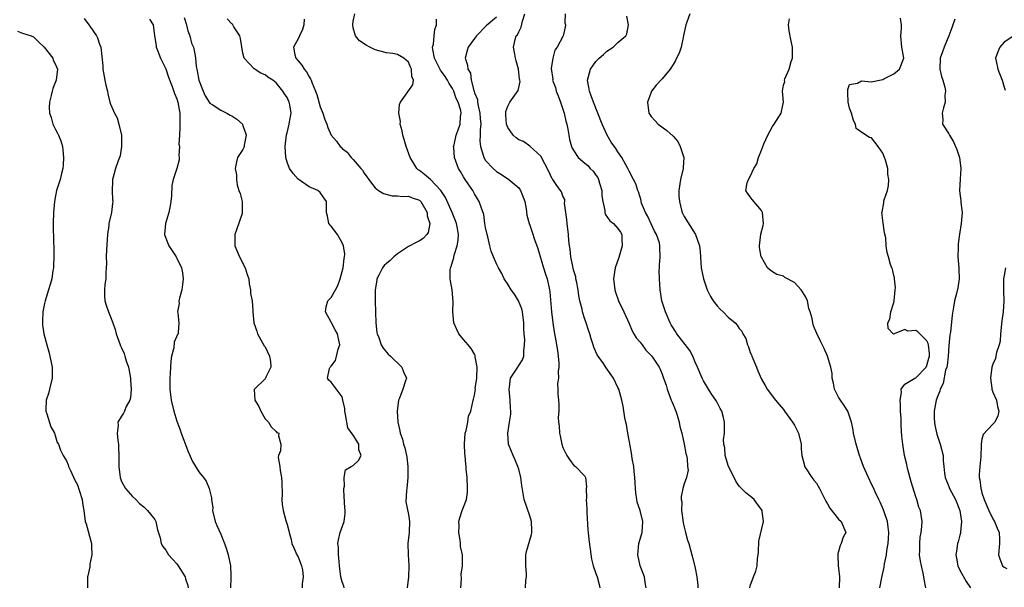
# Model space of a CAD drawing. Units: inches. Extents: x 2553813 to 2556000, y 1530000 to 1533000.
# Drawn here: x 2554959 to 2555137, y 1530779 to 1530882 of the extents above; entities that cross this region are included whole.
import ezdxf

# ---------------------------------------------------------------- set-up
doc = ezdxf.new("R2010")
doc.units = ezdxf.units.IN
doc.header["$MEASUREMENT"] = 0
doc.layers.add('LD25531530_2ft', color=9, linetype='Continuous')

msp = doc.modelspace()

# ---------------------------------------------------------------- linework, layer by layer
at = {"layer": 'LD25531530_2ft'}
for points, elevation in [([(2554970.19, 1530882.19), (2554971.05, 1530881.05), (2554971.23, 1530880.77), (2554972.44, 1530879), (2554972.64, 1530878.64), (2554973, 1530877.52), (2554973.2, 1530877), (2554973.57, 1530873.57), (2554973.59, 1530873), (2554973.97, 1530871), (2554974.11, 1530870.11), (2554974.42, 1530869), (2554974.49, 1530868.49), (2554974.87, 1530867), (2554975, 1530866.64), (2554975.68, 1530865), (2554976.17, 1530864.17), (2554976.52, 1530863), (2554976.97, 1530861), (2554977, 1530859), (2554976.71, 1530857.29), (2554976.63, 1530857), (2554976.39, 1530856.39), (2554975.9, 1530855), (2554975.44, 1530853.44), (2554975.32, 1530853), (2554975.33, 1530852.67), (2554975.28, 1530851), (2554975.33, 1530849.33), (2554975.38, 1530849), (2554975.37, 1530848.63), (2554975.16, 1530847), (2554974.71, 1530845), (2554974.68, 1530844.68), (2554974.44, 1530843), (2554974.26, 1530840.26), (2554974.21, 1530839), (2554974.23, 1530837.77), (2554974.2, 1530837), (2554974.14, 1530836.14), (2554974.11, 1530835), (2554973.98, 1530833.98), (2554973.88, 1530833), (2554973.9, 1530831.9), (2554973.95, 1530831), (2554974.2, 1530830.2), (2554974.6, 1530829), (2554975, 1530828.09), (2554975.42, 1530827), (2554975.82, 1530825.82), (2554976.03, 1530825), (2554976.75, 1530823), (2554976.82, 1530822.82), (2554977, 1530822.48), (2554977.44, 1530821.44), (2554977.59, 1530821), (2554977.85, 1530820.15), (2554978.22, 1530819), (2554978.59, 1530817), (2554978.61, 1530816.61), (2554978.72, 1530815), (2554978.58, 1530813.42), (2554978.46, 1530813), (2554977.85, 1530811.85), (2554977.5, 1530811), (2554977.34, 1530810.66), (2554977, 1530810.09), (2554976.31, 1530809), (2554976.4, 1530808.4), (2554976.21, 1530807), (2554976.3, 1530805.7), (2554976.43, 1530805), (2554976.46, 1530804.46), (2554976.49, 1530803), (2554976.48, 1530801), (2554976.73, 1530799), (2554976.79, 1530798.79), (2554977, 1530798.28), (2554977.43, 1530797.43), (2554977.69, 1530797), (2554979, 1530795.53), (2554979.55, 1530795), (2554980.27, 1530794.27), (2554981, 1530793.66), (2554981.7, 1530793), (2554983, 1530791.35), (2554983.2, 1530791), (2554983.51, 1530789.51), (2554983.96, 1530788.04), (2554984.16, 1530787), (2554984.49, 1530786.49), (2554985, 1530785.83), (2554985.51, 1530785), (2554986.2, 1530784.2), (2554987, 1530783.36), (2554987.16, 1530783.16), (2554987.28, 1530783), (2554988.55, 1530781), (2554988.61, 1530780.61), (2554989, 1530779.39), (2554989.09, 1530779)], 8984), ([(2554982.07, 1530882.07), (2554982.73, 1530881), (2554982.99, 1530879.01), (2554983.27, 1530877.27), (2554983.29, 1530877), (2554983.45, 1530876.55), (2554984.07, 1530875), (2554985.03, 1530873.03), (2554985.52, 1530871.52), (2554986.15, 1530869.85), (2554986.56, 1530868.56), (2554987, 1530867.59), (2554987.19, 1530867), (2554987.55, 1530865), (2554987.55, 1530863), (2554987.58, 1530862.42), (2554987.47, 1530861), (2554987.4, 1530859.4), (2554987.47, 1530859), (2554987.37, 1530857.37), (2554987.44, 1530857), (2554987.42, 1530856.58), (2554987.03, 1530855), (2554986.34, 1530853), (2554986.08, 1530851.92), (2554986.02, 1530850.02), (2554985.91, 1530849), (2554985.8, 1530848.2), (2554985.54, 1530847), (2554984.94, 1530845), (2554984.79, 1530843), (2554985, 1530842.36), (2554985.54, 1530841), (2554986.86, 1530839), (2554987, 1530838.75), (2554987.88, 1530837), (2554988.05, 1530836.05), (2554988.17, 1530835), (2554988.04, 1530833.96), (2554987.9, 1530833), (2554987.48, 1530831.48), (2554987.4, 1530831), (2554987.45, 1530830.55), (2554987.13, 1530829), (2554987.21, 1530828.79), (2554987.39, 1530827), (2554987.25, 1530825.25), (2554987.27, 1530825), (2554987.12, 1530824.88), (2554986.51, 1530823.49), (2554986.46, 1530822.46), (2554986.06, 1530821), (2554985.92, 1530820.08), (2554985.82, 1530817.82), (2554985.77, 1530817), (2554985.76, 1530815), (2554985.97, 1530813), (2554986.45, 1530811), (2554987, 1530809.22), (2554987.61, 1530807.61), (2554987.8, 1530807), (2554988.26, 1530805.74), (2554989, 1530803.8), (2554989.86, 1530801.86), (2554991, 1530800.03), (2554991.85, 1530799), (2554992.31, 1530798.31), (2554992.9, 1530797), (2554993, 1530796.53), (2554993.32, 1530795.32), (2554993.32, 1530795), (2554993.51, 1530793.51), (2554993.5, 1530793), (2554993.97, 1530791), (2554994.27, 1530790.27), (2554995, 1530788.7), (2554995.65, 1530787), (2554996, 1530786), (2554996.32, 1530785), (2554996.75, 1530783), (2554996.8, 1530781.2), (2554996.83, 1530780.83), (2554996.75, 1530779)], 8982), ([(2554988.33, 1530882.33), (2554988.75, 1530881), (2554989, 1530879.96), (2554989.34, 1530879), (2554989.68, 1530877.68), (2554990.04, 1530877), (2554990.25, 1530875.75), (2554990.42, 1530875), (2554990.5, 1530873.5), (2554990.62, 1530873), (2554990.71, 1530872.71), (2554990.98, 1530871), (2554991.76, 1530869), (2554992.16, 1530868.16), (2554992.86, 1530867), (2554993, 1530866.8), (2554993.44, 1530866.56), (2554995, 1530865.55), (2554996.1, 1530865), (2554996.67, 1530864.67), (2554997, 1530864.51), (2554997.91, 1530863.91), (2554998.89, 1530863), (2554999, 1530862.74), (2554999.47, 1530861.47), (2554999.61, 1530861), (2554999.23, 1530859.23), (2554999.21, 1530859), (2554999.18, 1530858.82), (2554999, 1530858.42), (2554998.01, 1530857), (2554997.82, 1530856.18), (2554997.6, 1530855), (2554997.82, 1530853.82), (2554997.82, 1530853), (2554997.98, 1530852.02), (2554998.26, 1530851), (2554998.47, 1530850.47), (2554998.85, 1530849), (2554998.86, 1530847.14), (2554998.88, 1530847), (2554998.85, 1530846.85), (2554997.85, 1530843.85), (2554997.55, 1530843), (2554997.55, 1530842.45), (2554997.5, 1530841), (2554998.35, 1530839), (2554999.38, 1530837), (2554999.76, 1530835.76), (2555000.04, 1530835), (2555000.11, 1530834.11), (2555000.39, 1530833), (2555000.36, 1530832.36), (2555000.65, 1530831), (2555000.82, 1530829.18), (2555000.8, 1530829), (2555000.99, 1530827.01), (2555001.51, 1530825.51), (2555001.61, 1530825), (2555002.86, 1530822.86), (2555003, 1530822.66), (2555003.8, 1530821), (2555003.97, 1530820.03), (2555004.07, 1530819), (2555003.16, 1530817.16), (2555003.1, 1530817), (2555003, 1530816.86), (2555001.07, 1530815), (2555001.06, 1530814.94), (2555001.13, 1530813), (2555001.86, 1530811.86), (2555002.24, 1530811), (2555003, 1530809.63), (2555003.63, 1530809), (2555004.14, 1530808.14), (2555005, 1530807.3), (2555005.17, 1530807.17), (2555005.49, 1530807), (2555005.47, 1530806.53), (2555005.84, 1530805), (2555005.79, 1530803.79), (2555005.47, 1530803), (2555005.41, 1530802.59), (2555005.69, 1530801), (2555005.74, 1530800.26), (2555006.01, 1530799), (2555006.05, 1530798.05), (2555006.09, 1530795.91), (2555006.05, 1530795), (2555006.08, 1530794.08), (2555006.27, 1530793), (2555006.78, 1530791.22), (2555006.83, 1530791), (2555007, 1530790.49), (2555007.31, 1530789.31), (2555007.35, 1530789), (2555007.75, 1530787.75), (2555007.88, 1530787), (2555008.24, 1530786.24), (2555008.79, 1530785), (2555009, 1530784.61), (2555009.46, 1530783.46), (2555009.63, 1530783), (2555009.77, 1530782.23), (2555009.94, 1530781), (2555009.73, 1530779.73), (2555009.72, 1530779)], 8980), ([(2555017.36, 1530779), (2555017.28, 1530779.28), (2555017, 1530780.06), (2555016.74, 1530781), (2555016.53, 1530783), (2555016.41, 1530784.41), (2555016.31, 1530785), (2555016.3, 1530786.3), (2555016.21, 1530787), (2555016.3, 1530787.7), (2555016.63, 1530789), (2555017.36, 1530791), (2555017.55, 1530792.45), (2555017.53, 1530793), (2555017.48, 1530793.48), (2555017.29, 1530796.71), (2555017.31, 1530797), (2555017.44, 1530797.44), (2555017.34, 1530799), (2555017.61, 1530800.39), (2555018.64, 1530801), (2555019, 1530801.18), (2555019.94, 1530802.06), (2555020.41, 1530803), (2555019.99, 1530803.99), (2555020.02, 1530805), (2555019, 1530806.66), (2555018.01, 1530808.01), (2555017.61, 1530810.39), (2555017.48, 1530811), (2555017.47, 1530811.47), (2555017.14, 1530813), (2555017, 1530813.58), (2555015.56, 1530815.56), (2555015, 1530816.25), (2555014.6, 1530816.6), (2555014.35, 1530817), (2555014.72, 1530818.72), (2555014.82, 1530819), (2555015, 1530819.18), (2555015.8, 1530820.2), (2555016.26, 1530822.26), (2555016.54, 1530823), (2555016.45, 1530823.55), (2555016.13, 1530825), (2555015.75, 1530825.76), (2555015.05, 1530827), (2555015, 1530827.13), (2555013.96, 1530829), (2555014.06, 1530829.94), (2555014.4, 1530831), (2555015, 1530831.58), (2555015.77, 1530833), (2555016.23, 1530833.77), (2555016.65, 1530835), (2555017, 1530836.29), (2555017.16, 1530837), (2555017.33, 1530838.67), (2555017.42, 1530839), (2555017.47, 1530839.47), (2555017.24, 1530841), (2555017, 1530841.51), (2555016.13, 1530843), (2555015, 1530844.56), (2555014.6, 1530845), (2555014.33, 1530846.33), (2555014.16, 1530847), (2555014.17, 1530849), (2555013.66, 1530849.66), (2555013, 1530850.62), (2555012.57, 1530851), (2555011, 1530851.67), (2555009, 1530853.03), (2555008.08, 1530854.08), (2555007.44, 1530855), (2555007, 1530856.13), (2555006.77, 1530857), (2555006.67, 1530859), (2555006.89, 1530861.11), (2555007, 1530861.48), (2555007.4, 1530863), (2555007.44, 1530863.44), (2555007.73, 1530865), (2555007.48, 1530866.52), (2555007.39, 1530867), (2555007, 1530867.86), (2555006.54, 1530868.54), (2555006.26, 1530869), (2555005, 1530870.51), (2555004.4, 1530871), (2555003.54, 1530871.54), (2555003, 1530871.95), (2555002.25, 1530872.25), (2555001.02, 1530873.02), (2554999.24, 1530875), (2554999, 1530875.91), (2554998.57, 1530878.57), (2554998.44, 1530879), (2554997.34, 1530880.66), (2554997.12, 1530881.12), (2554997, 1530881.2), (2554996.13, 1530882.13)], 8978), ([(2555010.08, 1530882.08), (2555010.02, 1530881), (2555009.82, 1530880.18), (2555009.24, 1530879), (2555009, 1530878.46), (2555008.15, 1530877), (2555008.41, 1530875.59), (2555008.57, 1530875), (2555009, 1530874.48), (2555009.7, 1530873.7), (2555010.11, 1530873), (2555010.52, 1530872.52), (2555011, 1530871.59), (2555011.25, 1530871.25), (2555011.36, 1530871), (2555011.54, 1530870.46), (2555012.18, 1530869), (2555012.4, 1530868.4), (2555013, 1530866.18), (2555013.51, 1530865), (2555013.86, 1530863.86), (2555014.21, 1530863), (2555014.4, 1530862.4), (2555015, 1530861), (2555015.97, 1530859.97), (2555016.64, 1530859), (2555016.83, 1530858.83), (2555017, 1530858.63), (2555017.92, 1530857.92), (2555018.61, 1530857), (2555019, 1530856.59), (2555020.39, 1530855), (2555020.69, 1530854.69), (2555021, 1530854.15), (2555021.49, 1530853.49), (2555021.8, 1530853), (2555022.32, 1530852.32), (2555023, 1530851.51), (2555023.59, 1530851), (2555024.47, 1530850.47), (2555026.03, 1530850.03), (2555027, 1530850.05), (2555027.9, 1530849.9), (2555029, 1530849.95), (2555029.68, 1530849.68), (2555031, 1530849.24), (2555031.13, 1530849.13), (2555031.26, 1530849), (2555032.38, 1530847), (2555032.41, 1530846.41), (2555032.86, 1530845), (2555032.59, 1530843.41), (2555032.33, 1530843), (2555031.68, 1530842.32), (2555031, 1530841.86), (2555030.41, 1530841.59), (2555029, 1530840.86), (2555027, 1530839.53), (2555026.38, 1530839), (2555025.67, 1530838.33), (2555025, 1530837.77), (2555024.61, 1530837.39), (2555024.31, 1530837), (2555023.63, 1530835.63), (2555023.3, 1530835), (2555023.27, 1530834.73), (2555022.99, 1530832.99), (2555022.96, 1530831), (2555023.03, 1530828.97), (2555023.12, 1530827), (2555023.29, 1530825.29), (2555023.35, 1530825), (2555023.64, 1530824.36), (2555024.08, 1530823), (2555024.43, 1530822.43), (2555025.34, 1530821.34), (2555025.76, 1530821), (2555027.82, 1530819), (2555028.14, 1530818.14), (2555028.65, 1530817), (2555028.49, 1530816.49), (2555027.98, 1530815), (2555027.36, 1530813.36), (2555027.19, 1530813), (2555026.95, 1530811), (2555027.07, 1530809), (2555027.43, 1530807.43), (2555027.5, 1530807), (2555027.93, 1530805.93), (2555028.12, 1530805), (2555028.37, 1530804.37), (2555028.63, 1530803), (2555028.7, 1530802.7), (2555028.9, 1530801), (2555028.91, 1530799), (2555028.72, 1530797), (2555028.64, 1530796.64), (2555028.55, 1530794.55), (2555029, 1530792.27), (2555029.19, 1530791), (2555029.13, 1530789), (2555028.92, 1530787), (2555028.96, 1530784.96), (2555029.06, 1530783.06), (2555029.08, 1530782.92), (2555029.04, 1530781), (2555028.79, 1530779)], 8976), ([(2555038.52, 1530779), (2555038.65, 1530780.65), (2555038.55, 1530781.45), (2555038.8, 1530783), (2555038.8, 1530784.8), (2555038.79, 1530785), (2555038.47, 1530786.47), (2555038.45, 1530787), (2555038.39, 1530787.61), (2555038.15, 1530789), (2555038.21, 1530790.21), (2555038.17, 1530791), (2555038.3, 1530791.7), (2555038.76, 1530793), (2555039, 1530793.6), (2555039.51, 1530795), (2555039.71, 1530796.29), (2555039.74, 1530797), (2555039.63, 1530799), (2555039.49, 1530800.51), (2555039.46, 1530801), (2555039.41, 1530801.41), (2555039.3, 1530803), (2555039.26, 1530803.26), (2555039.19, 1530805), (2555039.32, 1530807), (2555039.48, 1530807.48), (2555039.75, 1530809), (2555039.88, 1530810.12), (2555040.29, 1530811), (2555040.7, 1530812.7), (2555040.75, 1530813), (2555040.83, 1530813.17), (2555041, 1530813.92), (2555041.14, 1530815), (2555041.13, 1530815.13), (2555041.39, 1530817), (2555041.47, 1530819), (2555041.13, 1530820.87), (2555041.12, 1530821.12), (2555041, 1530821.31), (2555040.38, 1530822.38), (2555039.81, 1530823), (2555039, 1530824), (2555038.12, 1530825), (2555037.78, 1530825.78), (2555037.22, 1530827), (2555037.08, 1530829), (2555037.14, 1530830.86), (2555036.92, 1530833), (2555036.63, 1530834.63), (2555036.58, 1530835), (2555036.6, 1530836.6), (2555036.65, 1530837), (2555036.78, 1530837.22), (2555037, 1530838.05), (2555037.23, 1530838.77), (2555037.23, 1530839), (2555037.29, 1530839.29), (2555037.83, 1530841), (2555038, 1530842), (2555038.06, 1530843), (2555037.88, 1530844.12), (2555037.72, 1530845), (2555037.53, 1530845.53), (2555036.92, 1530847), (2555035.71, 1530849.71), (2555034.86, 1530851), (2555033, 1530852.97), (2555031.91, 1530853.91), (2555031, 1530854.61), (2555030.76, 1530854.76), (2555030.5, 1530855), (2555029.82, 1530856.18), (2555029.31, 1530857), (2555028.59, 1530859), (2555028.24, 1530860.24), (2555027.98, 1530861), (2555027.84, 1530861.84), (2555027.53, 1530863), (2555027.54, 1530863.53), (2555027.29, 1530865), (2555027.4, 1530866.6), (2555027.55, 1530867), (2555029.83, 1530870.17), (2555029.94, 1530871), (2555029.64, 1530871.64), (2555029.59, 1530873), (2555029.37, 1530873.37), (2555029, 1530874.27), (2555028.15, 1530875), (2555027, 1530875.67), (2555026.17, 1530875.83), (2555025, 1530875.92), (2555023.66, 1530876.34), (2555023, 1530876.49), (2555022.02, 1530877), (2555021.36, 1530877.36), (2555020.15, 1530878.15), (2555019.43, 1530879), (2555019, 1530880.5), (2555018.9, 1530881), (2555019, 1530881.67), (2555019.29, 1530883)], 8974), ([(2555050.25, 1530779), (2555050.32, 1530780.32), (2555050.43, 1530781), (2555050.39, 1530781.61), (2555050.28, 1530783), (2555050.3, 1530784.3), (2555050.29, 1530785), (2555050.43, 1530785.57), (2555051.33, 1530788.67), (2555051.39, 1530789), (2555051.39, 1530789.39), (2555051.32, 1530791), (2555051, 1530792.05), (2555049.99, 1530795), (2555049.55, 1530797.55), (2555049.4, 1530799), (2555049, 1530800.48), (2555048.87, 1530801), (2555048.32, 1530802.32), (2555047.99, 1530803), (2555047.72, 1530803.72), (2555047.15, 1530805), (2555047, 1530807), (2555047.34, 1530809), (2555047.56, 1530810.44), (2555047.56, 1530811), (2555047.49, 1530811.49), (2555047.47, 1530813), (2555047.27, 1530815), (2555047.36, 1530815.36), (2555047.49, 1530817), (2555048.6, 1530818.6), (2555049.69, 1530820.31), (2555049.94, 1530821), (2555049.92, 1530821.92), (2555050.07, 1530823), (2555050.09, 1530823.91), (2555049.99, 1530825), (2555049.95, 1530825.95), (2555049.96, 1530827), (2555049.7, 1530829), (2555049.56, 1530829.56), (2555048.94, 1530831), (2555048.23, 1530832.23), (2555047.63, 1530833), (2555047, 1530834.05), (2555046.37, 1530835), (2555045.94, 1530835.94), (2555045.33, 1530837), (2555045, 1530837.68), (2555044.43, 1530839), (2555044.02, 1530840.02), (2555043.76, 1530841), (2555043.38, 1530842.62), (2555043.26, 1530843), (2555043, 1530844.27), (2555042.87, 1530845), (2555042.65, 1530846.65), (2555042.23, 1530847.77), (2555041.85, 1530849), (2555041.51, 1530849.51), (2555041, 1530850.39), (2555040.67, 1530851), (2555039.98, 1530852.02), (2555039.17, 1530853.17), (2555039, 1530853.48), (2555038.42, 1530854.42), (2555038.1, 1530855), (2555037.38, 1530857), (2555037.21, 1530858.79), (2555037.2, 1530859), (2555037.27, 1530859.27), (2555037.65, 1530861), (2555038.03, 1530861.97), (2555038.39, 1530863), (2555038.43, 1530864.43), (2555038.54, 1530865), (2555038.48, 1530865.52), (2555038.02, 1530867), (2555037.68, 1530867.68), (2555037.25, 1530869), (2555037, 1530869.5), (2555036.38, 1530870.38), (2555036.08, 1530871), (2555035.65, 1530871.65), (2555035, 1530872.57), (2555034.8, 1530872.8), (2555034.14, 1530874.14), (2555033.73, 1530875), (2555033.42, 1530876.58), (2555033.39, 1530877), (2555033.54, 1530877.54), (2555033.65, 1530879), (2555033.82, 1530880.18), (2555034.12, 1530881), (2555034.07, 1530882.07)], 8972), ([(2555045, 1530882.39), (2555043.13, 1530880.87), (2555041.36, 1530879), (2555041, 1530878.52), (2555039.83, 1530877), (2555039.64, 1530876.36), (2555039.27, 1530875), (2555039.72, 1530873.72), (2555039.79, 1530873), (2555040.24, 1530872.24), (2555040.4, 1530871), (2555040.85, 1530869.15), (2555040.94, 1530868.94), (2555041, 1530868.72), (2555041.51, 1530867.51), (2555041.55, 1530867), (2555041.64, 1530866.36), (2555041.98, 1530865), (2555042.04, 1530864.04), (2555042.12, 1530863), (2555042.02, 1530862.02), (2555042.04, 1530861), (2555041.96, 1530859.96), (2555042.07, 1530859), (2555042.57, 1530857.43), (2555042.65, 1530857), (2555043, 1530856.42), (2555044.37, 1530855), (2555045, 1530854.44), (2555045.9, 1530853.9), (2555047.23, 1530853), (2555049, 1530851.46), (2555049.34, 1530851), (2555049.82, 1530849.82), (2555050.11, 1530849), (2555050.34, 1530847.66), (2555050.5, 1530846.5), (2555050.88, 1530845), (2555051, 1530844.72), (2555051.46, 1530843.46), (2555051.86, 1530842.14), (2555052.46, 1530840.46), (2555053.52, 1530837), (2555053.85, 1530835.85), (2555054.16, 1530835), (2555054.59, 1530833), (2555054.64, 1530832.64), (2555054.96, 1530829), (2555055.19, 1530827), (2555055.41, 1530825.41), (2555055.73, 1530823.73), (2555056.01, 1530822.01), (2555056.16, 1530821), (2555056.29, 1530819.71), (2555056.3, 1530819), (2555056.17, 1530818.17), (2555056.21, 1530817), (2555056.03, 1530816.03), (2555056.09, 1530815), (2555056.07, 1530814.07), (2555056.2, 1530813), (2555056.25, 1530812.25), (2555056.27, 1530811), (2555056.17, 1530809.83), (2555056.21, 1530809), (2555056.34, 1530808.34), (2555056.4, 1530807), (2555056.54, 1530806.54), (2555056.83, 1530805), (2555057, 1530804.44), (2555057.47, 1530803.47), (2555057.74, 1530803), (2555058.24, 1530802.24), (2555059, 1530801.16), (2555059.12, 1530801.12), (2555059.29, 1530801), (2555061, 1530799.25), (2555061.12, 1530799), (2555061.31, 1530797.31), (2555061.26, 1530797), (2555061.27, 1530795.27), (2555061.22, 1530795), (2555061.33, 1530793.33), (2555061.33, 1530793), (2555061.35, 1530792.65), (2555061.53, 1530789.53), (2555061.58, 1530789), (2555061.74, 1530787.74), (2555061.98, 1530786.02), (2555062.2, 1530784.2), (2555062.48, 1530783), (2555063, 1530781.61), (2555063.2, 1530781), (2555063.57, 1530779.57), (2555063.69, 1530779)], 8970), ([(2555072.14, 1530779), (2555071.95, 1530779.95), (2555071.79, 1530781), (2555071.05, 1530783), (2555070.58, 1530785), (2555070.8, 1530787), (2555071.37, 1530789), (2555071.5, 1530791), (2555071.01, 1530793), (2555070.51, 1530794.51), (2555070.41, 1530795), (2555070.21, 1530796.21), (2555070.18, 1530797), (2555070.09, 1530798.09), (2555070.07, 1530799), (2555069.93, 1530800.07), (2555069.85, 1530801), (2555069.59, 1530802.41), (2555069.47, 1530803.47), (2555069.14, 1530805), (2555069.13, 1530805.13), (2555069, 1530805.77), (2555068.79, 1530807), (2555068.57, 1530808.57), (2555068.44, 1530809), (2555068.23, 1530809.77), (2555067.94, 1530811.94), (2555067.7, 1530813), (2555067.15, 1530815), (2555067, 1530815.3), (2555066.2, 1530817), (2555064.87, 1530818.87), (2555064.36, 1530819.64), (2555063.23, 1530821.23), (2555063, 1530821.79), (2555062.62, 1530822.62), (2555062.52, 1530823), (2555062.13, 1530824.13), (2555061.91, 1530825), (2555061.67, 1530825.67), (2555061.25, 1530827), (2555061, 1530827.69), (2555060.58, 1530829), (2555060.48, 1530829.52), (2555060.09, 1530831), (2555059.91, 1530831.91), (2555059.76, 1530833), (2555059.46, 1530834.54), (2555059.38, 1530835), (2555059.35, 1530835.35), (2555059, 1530836.46), (2555058.89, 1530836.89), (2555058.79, 1530837.21), (2555058.43, 1530839), (2555058.35, 1530840.35), (2555058.22, 1530841), (2555058.11, 1530841.89), (2555058.03, 1530843), (2555057.76, 1530845), (2555057.72, 1530845.72), (2555057.32, 1530848.68), (2555057.39, 1530849), (2555057.38, 1530849.38), (2555057, 1530849.98), (2555056.76, 1530850.76), (2555056.6, 1530851), (2555055.91, 1530851.91), (2555055.19, 1530853), (2555055.09, 1530853.09), (2555054.47, 1530854.47), (2555053, 1530857.21), (2555051.02, 1530859.03), (2555049.85, 1530859.85), (2555049, 1530860.21), (2555048.55, 1530860.55), (2555047.99, 1530861), (2555047, 1530862.42), (2555046.78, 1530863), (2555046.69, 1530864.69), (2555046.65, 1530865), (2555046.67, 1530865.33), (2555047, 1530866.26), (2555047.25, 1530866.75), (2555047.39, 1530867), (2555048.89, 1530869.11), (2555049, 1530869.64), (2555049.27, 1530870.73), (2555049.22, 1530871), (2555049.17, 1530871.17), (2555048.99, 1530873), (2555048.51, 1530874.51), (2555048.39, 1530875), (2555048.29, 1530875.71), (2555048.06, 1530877), (2555048.37, 1530878.37), (2555048.57, 1530879), (2555048.76, 1530879.24), (2555049, 1530879.77), (2555049.43, 1530880.57), (2555049.67, 1530881.67), (2555050.14, 1530883)], 8968), ([(2555057.42, 1530883), (2555057.38, 1530881.38), (2555057.46, 1530881), (2555057.4, 1530880.6), (2555057.07, 1530879), (2555057, 1530878.9), (2555055.99, 1530877), (2555055.56, 1530876.44), (2555055.17, 1530875), (2555054.88, 1530873.12), (2555055.16, 1530871.16), (2555055.15, 1530871), (2555055.67, 1530869.67), (2555055.81, 1530869), (2555056.15, 1530868.15), (2555056.57, 1530867), (2555057.25, 1530865), (2555057.57, 1530863.57), (2555057.73, 1530863), (2555057.91, 1530862.09), (2555058.07, 1530861), (2555058.23, 1530860.23), (2555058.55, 1530859), (2555058.68, 1530858.68), (2555059, 1530858.16), (2555059.79, 1530857), (2555061, 1530855.96), (2555061.52, 1530855.52), (2555061.95, 1530855), (2555062.48, 1530854.48), (2555063, 1530853.78), (2555063.35, 1530853.35), (2555063.49, 1530853), (2555063.67, 1530852.33), (2555064.07, 1530851), (2555064.06, 1530850.06), (2555064.24, 1530849), (2555064.61, 1530847.39), (2555064.6, 1530847), (2555064.68, 1530846.68), (2555065.51, 1530845.51), (2555066.2, 1530845), (2555067, 1530844.12), (2555067.46, 1530843.46), (2555067.72, 1530843), (2555067.69, 1530842.31), (2555067.79, 1530841), (2555067.16, 1530838.84), (2555066.5, 1530837), (2555066.2, 1530835), (2555066.41, 1530833), (2555066.56, 1530832.56), (2555067.11, 1530831), (2555068.05, 1530829), (2555069, 1530826.88), (2555069.56, 1530825.56), (2555069.85, 1530825), (2555070.31, 1530824.3), (2555071, 1530823.49), (2555071.36, 1530823), (2555072.08, 1530822.08), (2555073.13, 1530821), (2555074.45, 1530819), (2555074.63, 1530818.63), (2555075, 1530817.69), (2555075.18, 1530817.18), (2555075.24, 1530817), (2555075.72, 1530815.72), (2555075.91, 1530815), (2555076.67, 1530813), (2555076.75, 1530812.75), (2555077, 1530812.2), (2555077.49, 1530811), (2555077.73, 1530810.27), (2555078.12, 1530809), (2555078.24, 1530808.24), (2555078.57, 1530807), (2555079.01, 1530805), (2555079.31, 1530803.31), (2555079.41, 1530803), (2555079.56, 1530802.44), (2555079.63, 1530801), (2555079.7, 1530800.3), (2555079.41, 1530799), (2555079, 1530797.82), (2555078.77, 1530797), (2555078.48, 1530795.52), (2555078.48, 1530795), (2555078.55, 1530794.55), (2555078.54, 1530793), (2555078.83, 1530790.83), (2555079, 1530789.96), (2555079.27, 1530789), (2555079.62, 1530787.62), (2555079.82, 1530787), (2555080.37, 1530785), (2555080.52, 1530784.52), (2555081, 1530782.53), (2555081.28, 1530781), (2555081.46, 1530779.46), (2555081.47, 1530779)], 8966), ([(2555090.89, 1530779), (2555091, 1530779.38), (2555091.57, 1530781), (2555092.01, 1530781.99), (2555092.22, 1530783), (2555092.33, 1530784.33), (2555092.45, 1530785), (2555092.46, 1530785.54), (2555092.56, 1530787.44), (2555093.36, 1530791), (2555093.15, 1530792.85), (2555093.12, 1530793), (2555093, 1530793.2), (2555092.24, 1530794.24), (2555091.71, 1530795), (2555091, 1530795.63), (2555090.19, 1530796.19), (2555089, 1530797.41), (2555088.35, 1530798.35), (2555088.06, 1530799), (2555087.07, 1530801), (2555086.44, 1530803), (2555086.37, 1530804.37), (2555086.19, 1530805), (2555086.16, 1530805.84), (2555086.3, 1530807), (2555086.33, 1530808.33), (2555086.33, 1530809), (2555086.13, 1530809.87), (2555085.82, 1530811), (2555085.51, 1530811.51), (2555085, 1530812.58), (2555084.76, 1530813), (2555084.01, 1530814.01), (2555083.39, 1530815), (2555082.5, 1530816.5), (2555082.27, 1530817), (2555081.43, 1530819), (2555081, 1530819.9), (2555080.55, 1530821), (2555080.01, 1530822.01), (2555077.7, 1530825), (2555077.44, 1530825.44), (2555077, 1530826.09), (2555076.67, 1530826.67), (2555076.45, 1530827), (2555075.6, 1530829), (2555074.98, 1530831), (2555074.67, 1530833), (2555074.51, 1530835), (2555074.49, 1530836.49), (2555074.5, 1530837), (2555074.55, 1530837.45), (2555074.65, 1530839), (2555074.6, 1530840.6), (2555074.62, 1530841), (2555074.5, 1530841.5), (2555074.01, 1530843), (2555073.64, 1530843.64), (2555073, 1530844.97), (2555072.38, 1530846.38), (2555072.02, 1530847), (2555071.29, 1530848.71), (2555071.2, 1530849), (2555071.19, 1530849.19), (2555071, 1530849.81), (2555070.75, 1530850.75), (2555070.59, 1530851), (2555070.21, 1530852.21), (2555069.82, 1530853), (2555069, 1530854.53), (2555068.79, 1530855), (2555067.68, 1530857), (2555067, 1530857.98), (2555066.61, 1530858.61), (2555065.78, 1530859.78), (2555065.06, 1530861), (2555064.12, 1530863), (2555063.32, 1530865), (2555062.55, 1530867), (2555062.16, 1530868.16), (2555061.84, 1530869), (2555061.73, 1530869.73), (2555061.49, 1530871), (2555062.01, 1530873), (2555062.43, 1530873.57), (2555063, 1530874.37), (2555063.59, 1530875), (2555064.37, 1530875.63), (2555065, 1530876.26), (2555065.46, 1530876.54), (2555066.13, 1530877), (2555067, 1530877.85), (2555068.42, 1530879), (2555068.62, 1530879.38), (2555068.92, 1530881), (2555068.59, 1530882.59)], 8964), ([(2555080.01, 1530883), (2555079.48, 1530881.48), (2555079.29, 1530881), (2555079, 1530879.65), (2555078.9, 1530879.1), (2555078.9, 1530879), (2555078.45, 1530877), (2555078.09, 1530875.91), (2555077.62, 1530875), (2555077.45, 1530874.55), (2555077, 1530873.81), (2555076.47, 1530873), (2555075, 1530871.24), (2555073.93, 1530870.07), (2555073.08, 1530869), (2555073, 1530868.82), (2555072.36, 1530867), (2555072.58, 1530865), (2555072.75, 1530864.75), (2555073, 1530864.42), (2555073.66, 1530863.66), (2555074.27, 1530863), (2555075.86, 1530861.86), (2555077, 1530860.84), (2555077.87, 1530859.87), (2555078.3, 1530859), (2555078.95, 1530857), (2555078.84, 1530855.16), (2555078.84, 1530855), (2555078.35, 1530853), (2555078.05, 1530851), (2555078.06, 1530850.06), (2555078.14, 1530849), (2555078.54, 1530847.46), (2555078.65, 1530847), (2555079, 1530846.3), (2555081.04, 1530843), (2555081.79, 1530841), (2555081.89, 1530839.89), (2555081.94, 1530839), (2555082.05, 1530837.95), (2555082.09, 1530837), (2555082.51, 1530835), (2555083.16, 1530833), (2555083.78, 1530831.78), (2555084.28, 1530831), (2555085, 1530830.08), (2555085.52, 1530829.52), (2555086.1, 1530829), (2555087, 1530828.06), (2555088.25, 1530827), (2555088.62, 1530826.62), (2555089, 1530825.97), (2555089.48, 1530825.48), (2555089.65, 1530825), (2555090.18, 1530824.18), (2555090.47, 1530823), (2555090.64, 1530822.64), (2555091, 1530821.66), (2555091.2, 1530821.2), (2555091.26, 1530821), (2555092.1, 1530819), (2555092.34, 1530818.34), (2555093, 1530816.82), (2555093.66, 1530815.66), (2555094.08, 1530815), (2555095.55, 1530813), (2555096.23, 1530812.23), (2555097, 1530811.29), (2555097.19, 1530811), (2555098.67, 1530809), (2555099, 1530808.45), (2555099.74, 1530807), (2555100.21, 1530805), (2555100.21, 1530804.21), (2555100.34, 1530803), (2555100.82, 1530801.18), (2555100.83, 1530801), (2555101, 1530800.72), (2555102.15, 1530799), (2555102.51, 1530798.51), (2555103, 1530797.95), (2555103.57, 1530797), (2555104.71, 1530794.71), (2555105, 1530794.21), (2555105.4, 1530793.4), (2555107, 1530791.42), (2555107.45, 1530791), (2555108.31, 1530789), (2555107.84, 1530788.16), (2555107.5, 1530787), (2555107.31, 1530786.69), (2555107, 1530785.57), (2555106.85, 1530785.15), (2555106.84, 1530785), (2555106.87, 1530784.87), (2555106.93, 1530783), (2555107, 1530782.57), (2555107.19, 1530781), (2555107.13, 1530779)], 8962), ([(2555114.51, 1530779), (2555114.87, 1530780.87), (2555115.29, 1530782.71), (2555115.35, 1530783.35), (2555115.67, 1530785), (2555115.75, 1530785.75), (2555115.97, 1530787), (2555116.05, 1530787.95), (2555116.09, 1530789), (2555115.99, 1530789.99), (2555115.85, 1530791), (2555115.25, 1530792.75), (2555115.14, 1530793.14), (2555114.54, 1530794.54), (2555114.28, 1530795), (2555113.64, 1530796.36), (2555113.25, 1530797.25), (2555113, 1530797.8), (2555112.4, 1530799), (2555111.51, 1530801), (2555111, 1530802.51), (2555110.82, 1530803), (2555110.21, 1530805), (2555109.72, 1530807), (2555109.65, 1530807.65), (2555109.34, 1530809), (2555109, 1530810.08), (2555108.65, 1530811), (2555108.03, 1530812.03), (2555107.33, 1530813), (2555107, 1530813.57), (2555106.29, 1530815), (2555106.08, 1530816.08), (2555105.84, 1530817), (2555105.82, 1530817.82), (2555105.57, 1530819), (2555105.02, 1530821), (2555104.39, 1530822.39), (2555103.71, 1530823.71), (2555103.07, 1530825.07), (2555102.48, 1530826.48), (2555102.32, 1530827), (2555102.2, 1530827.8), (2555101.86, 1530829), (2555101.62, 1530829.62), (2555101.38, 1530831), (2555101, 1530831.77), (2555100.22, 1530833), (2555099, 1530834.33), (2555097.26, 1530835.26), (2555097, 1530835.45), (2555095.8, 1530835.8), (2555095, 1530836.24), (2555094.57, 1530836.57), (2555094.09, 1530837), (2555093, 1530838.92), (2555092.98, 1530839), (2555092.68, 1530840.68), (2555092.66, 1530841), (2555092.89, 1530843.11), (2555093.32, 1530844.68), (2555093.37, 1530845), (2555093.19, 1530847), (2555093, 1530847.38), (2555091.34, 1530849.34), (2555091, 1530849.85), (2555090.49, 1530850.49), (2555090.19, 1530851), (2555090.41, 1530852.41), (2555090.65, 1530853), (2555091, 1530853.52), (2555091.61, 1530855), (2555092.16, 1530855.84), (2555092.48, 1530857), (2555093, 1530858.3), (2555093.23, 1530858.77), (2555093.28, 1530859), (2555093.47, 1530859.47), (2555094.18, 1530861), (2555095, 1530862.6), (2555095.31, 1530863), (2555096.61, 1530865), (2555096.66, 1530865.34), (2555097, 1530867), (2555096.82, 1530869), (2555097, 1530870.07), (2555097.25, 1530870.75), (2555097.19, 1530871), (2555097.24, 1530871.24), (2555098.04, 1530873), (2555098.38, 1530874.38), (2555098.62, 1530875), (2555098.65, 1530875.35), (2555098.66, 1530877), (2555098.36, 1530878.36), (2555098.05, 1530879.95), (2555097.9, 1530881), (2555098.09, 1530882.09)], 8960), ([(2555122.8, 1530779), (2555122.55, 1530780.55), (2555122.49, 1530781), (2555122.36, 1530781.63), (2555122.02, 1530783), (2555121.85, 1530783.85), (2555121.69, 1530785), (2555121.72, 1530785.72), (2555121.72, 1530787), (2555121.81, 1530788.19), (2555121.97, 1530789), (2555122.12, 1530790.12), (2555122.14, 1530791), (2555121.84, 1530793), (2555121.58, 1530793.58), (2555121.18, 1530795), (2555121, 1530795.5), (2555120.18, 1530798.18), (2555119.55, 1530800.45), (2555119.42, 1530801), (2555119.36, 1530801.36), (2555118.98, 1530803), (2555118.67, 1530805), (2555118.5, 1530806.5), (2555118.34, 1530808.34), (2555118.33, 1530809.67), (2555118.24, 1530811), (2555118.23, 1530812.23), (2555118.19, 1530813), (2555118.43, 1530814.42), (2555118.34, 1530815), (2555119, 1530815.88), (2555120.8, 1530817), (2555121, 1530817.06), (2555122.86, 1530819), (2555123, 1530819.29), (2555123.38, 1530820.62), (2555123.46, 1530821), (2555123.46, 1530821.46), (2555123.3, 1530823), (2555123.26, 1530823.26), (2555123, 1530823.75), (2555121.36, 1530825.36), (2555121, 1530825.63), (2555119.53, 1530825.53), (2555119, 1530825.78), (2555117.08, 1530825), (2555117, 1530824.95), (2555116.89, 1530825), (2555115.98, 1530825.98), (2555115.96, 1530827), (2555116.32, 1530827.68), (2555116.46, 1530829), (2555117, 1530830.7), (2555117.07, 1530831), (2555117.28, 1530833), (2555117.33, 1530833.33), (2555117.12, 1530835), (2555117.15, 1530835.15), (2555117, 1530835.59), (2555116.76, 1530836.76), (2555116.65, 1530837), (2555116.44, 1530837.56), (2555116.03, 1530839), (2555115.79, 1530839.79), (2555115.62, 1530841), (2555115.56, 1530842.44), (2555115.33, 1530843.33), (2555115.09, 1530845.09), (2555114.85, 1530847), (2555114.9, 1530847.1), (2555115.21, 1530848.79), (2555115.23, 1530849), (2555115.29, 1530849.29), (2555115.85, 1530851), (2555116.07, 1530851.93), (2555116.1, 1530853), (2555115.94, 1530853.94), (2555115.91, 1530855), (2555115.5, 1530856.5), (2555115.34, 1530857), (2555115, 1530857.75), (2555114.18, 1530859), (2555113, 1530860.57), (2555112.62, 1530860.62), (2555111.92, 1530861), (2555111, 1530861.67), (2555110.21, 1530862.21), (2555110.07, 1530863), (2555109.68, 1530863.68), (2555109.33, 1530865), (2555109, 1530865.95), (2555108.76, 1530867), (2555108.7, 1530868.7), (2555108.65, 1530869), (2555108.67, 1530869.33), (2555109, 1530870.2), (2555110.43, 1530870.44), (2555111.13, 1530870.87), (2555113, 1530870.67), (2555113.22, 1530870.78), (2555115, 1530871.12), (2555115.22, 1530871.22), (2555117, 1530872.12), (2555118.07, 1530873), (2555118.86, 1530875), (2555118.5, 1530877), (2555118.31, 1530879), (2555118.42, 1530880.42), (2555118.39, 1530881), (2555118.23, 1530882.23)], 8958), ([(2555128.06, 1530882.06), (2555127.71, 1530881), (2555127.55, 1530880.45), (2555126.99, 1530879.01), (2555126.14, 1530877), (2555125.84, 1530876.16), (2555125.4, 1530875), (2555125.37, 1530873), (2555125.64, 1530871.64), (2555125.88, 1530871), (2555126.27, 1530869.73), (2555126.37, 1530869), (2555126.29, 1530868.29), (2555126.31, 1530867), (2555126.02, 1530865.98), (2555125.81, 1530865), (2555125.89, 1530863.89), (2555125.85, 1530863), (2555127, 1530861.24), (2555127.09, 1530861), (2555127.84, 1530859.84), (2555128.21, 1530859), (2555128.44, 1530858.44), (2555128.92, 1530857), (2555129.16, 1530855), (2555129.03, 1530853.03), (2555128.94, 1530851), (2555129, 1530850.46), (2555129.18, 1530849.18), (2555129.17, 1530848.83), (2555129.39, 1530847), (2555129.26, 1530845), (2555128.92, 1530843.08), (2555128.68, 1530841.32), (2555128.66, 1530841), (2555128.67, 1530840.67), (2555128.64, 1530839), (2555128.81, 1530837), (2555128.8, 1530836.8), (2555128.89, 1530835), (2555128.64, 1530833.36), (2555128.36, 1530832.36), (2555128.02, 1530831), (2555127.86, 1530829.86), (2555127.61, 1530828.39), (2555127.3, 1530825.3), (2555127.16, 1530824.84), (2555127, 1530822.82), (2555126.88, 1530821), (2555126.7, 1530819.3), (2555126.62, 1530819), (2555126.41, 1530818.41), (2555125.95, 1530816.05), (2555125.42, 1530815), (2555125.34, 1530814.66), (2555125, 1530813.8), (2555124.72, 1530813), (2555124.35, 1530811), (2555124.35, 1530809.65), (2555124.38, 1530809), (2555124.47, 1530808.47), (2555124.83, 1530806.83), (2555125.45, 1530805), (2555125.94, 1530803), (2555125.98, 1530802.02), (2555126.06, 1530801), (2555126.2, 1530799.8), (2555126.31, 1530799), (2555127, 1530797.37), (2555127.14, 1530797), (2555128.18, 1530795), (2555128.97, 1530793), (2555129.3, 1530791), (2555129.12, 1530789.12), (2555129.13, 1530789), (2555129.12, 1530788.88), (2555129, 1530788.52), (2555128.68, 1530787.32), (2555128.55, 1530787), (2555128.36, 1530785.64), (2555128.25, 1530785), (2555128.36, 1530784.36), (2555128.65, 1530783), (2555129, 1530782.2), (2555130.14, 1530780.14), (2555130.94, 1530779)], 8956), ([(2554958.1, 1530879.9), (2554959, 1530879.51), (2554960.6, 1530879), (2554961, 1530878.84), (2554961.95, 1530877.95), (2554962.98, 1530877), (2554964.5, 1530875), (2554964.59, 1530874.59), (2554965, 1530873.81), (2554965.4, 1530873), (2554965.1, 1530871), (2554965, 1530870.7), (2554964.53, 1530869.48), (2554964.39, 1530869), (2554964.24, 1530868.24), (2554963.91, 1530867), (2554963.87, 1530866.13), (2554963.92, 1530865), (2554964.21, 1530864.21), (2554964.53, 1530863), (2554965, 1530862.07), (2554965.39, 1530861.39), (2554965.55, 1530861), (2554966, 1530860), (2554966.25, 1530859), (2554966.36, 1530858.36), (2554966.46, 1530857), (2554966.41, 1530855.59), (2554966.34, 1530855), (2554966.08, 1530854.08), (2554965.86, 1530853), (2554965.2, 1530851), (2554965, 1530850.04), (2554964.82, 1530849), (2554964.66, 1530847), (2554964.6, 1530845), (2554964.6, 1530843.4), (2554964.63, 1530843), (2554964.65, 1530841.35), (2554964.68, 1530841), (2554964.7, 1530839), (2554964.65, 1530837.35), (2554964.62, 1530837), (2554964.53, 1530836.53), (2554964.33, 1530835), (2554964.05, 1530833.95), (2554963.76, 1530833), (2554963.11, 1530831), (2554963, 1530830.5), (2554962.72, 1530829), (2554962.67, 1530827.33), (2554962.63, 1530827), (2554962.65, 1530826.65), (2554962.91, 1530825), (2554963.44, 1530823), (2554963.79, 1530821.79), (2554964, 1530821), (2554964.42, 1530819), (2554964.43, 1530818.43), (2554964.42, 1530817), (2554963.93, 1530815), (2554963.77, 1530814.23), (2554963.34, 1530813), (2554963.23, 1530811.23), (2554963.26, 1530811), (2554963.46, 1530810.54), (2554964.18, 1530808.18), (2554964.85, 1530807), (2554965.33, 1530805.33), (2554965.56, 1530805), (2554965.93, 1530803.93), (2554966.37, 1530803), (2554967, 1530801.98), (2554967.3, 1530801.3), (2554967.39, 1530801), (2554967.72, 1530800.28), (2554968.53, 1530798.53), (2554969, 1530797.68), (2554969.33, 1530796.67), (2554969.82, 1530795), (2554969.96, 1530793.96), (2554970.16, 1530793), (2554970.41, 1530791), (2554970.58, 1530790.58), (2554971.55, 1530787), (2554971.54, 1530786.46), (2554971.58, 1530785), (2554971.26, 1530783.26), (2554971.23, 1530782.77), (2554970.86, 1530781.14), (2554970.8, 1530781), (2554970.82, 1530779)], 8986), ([(2555138.78, 1530879), (2555137, 1530877.86), (2555136.22, 1530877), (2555135.86, 1530876.14), (2555135.48, 1530875), (2555135.57, 1530874.43), (2555135.87, 1530873), (2555136.21, 1530872.21), (2555136.67, 1530871), (2555137, 1530869.74), (2555137.18, 1530869.18)], 8954), ([(2555137.28, 1530837), (2555137, 1530835.57), (2555136.92, 1530835), (2555136.89, 1530832.89), (2555136.96, 1530831), (2555136.84, 1530829), (2555136.6, 1530827.4), (2555136.36, 1530825), (2555136.3, 1530823.7), (2555136.12, 1530823), (2555135.63, 1530821.63), (2555135.54, 1530821), (2555135.43, 1530820.57), (2555135, 1530819.54), (2555134.82, 1530819), (2555134.55, 1530817), (2555134.8, 1530815.2), (2555134.8, 1530815), (2555135, 1530814.48), (2555135.61, 1530813), (2555135.83, 1530811.83), (2555136.06, 1530811), (2555135.86, 1530810.14), (2555135.32, 1530809), (2555135, 1530808.64), (2555133.2, 1530806.8), (2555133, 1530805.95), (2555132.84, 1530805), (2555132.87, 1530804.87), (2555132.77, 1530802.77), (2555132.59, 1530801), (2555132.49, 1530799.51), (2555132.49, 1530799), (2555132.59, 1530798.59), (2555132.77, 1530797), (2555132.84, 1530796.84), (2555133, 1530796.22), (2555133.38, 1530795), (2555134.22, 1530793), (2555135, 1530791.47), (2555135.3, 1530791), (2555135.78, 1530789.78), (2555136.13, 1530789), (2555136.17, 1530787.83), (2555136.16, 1530787), (2555136, 1530785), (2555136.25, 1530784.25), (2555136.72, 1530783), (2555137, 1530782.73), (2555137.51, 1530782.49)], 8954)]:
    msp.add_lwpolyline(points, dxfattribs=dict(at, elevation=elevation))

doc.saveas('drawing.dxf')
